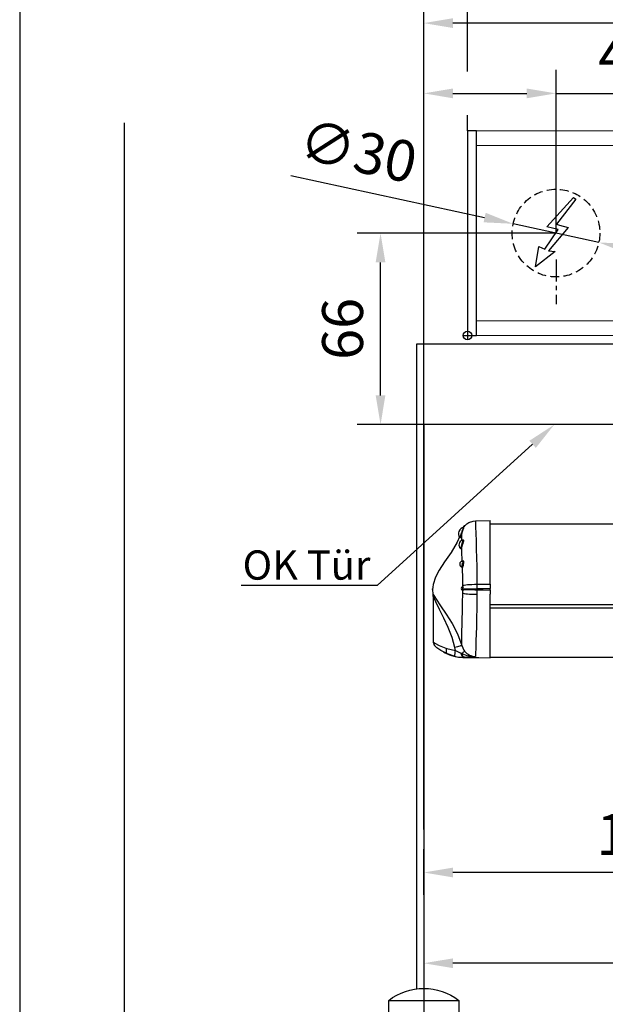
# Model space of a CAD drawing. Units: millimetres. Extents: x 0 to 2700, y 0 to 6662.
# Drawn here: x 0 to 200, y 3256 to 3593 of the extents above; entities that cross this region are included whole.
import ezdxf
from ezdxf import colors
from ezdxf.entities.mleader import LeaderData, LeaderLine
from ezdxf.math import Vec2, Vec3

# ---------------------------------------------------------------- set-up
doc = ezdxf.new("R2010")
doc.units = ezdxf.units.MM
doc.linetypes.add('MITTEX2', pattern=[4, 2.5, -0.5, 0.5, -0.5])
doc.linetypes.add('VERDECKTX2', pattern=[0.75, 0.5, -0.25])
for name, color, linetype in [('01_BLOCKFANG', 2, 'Continuous'), ('02_BEMASSUNG', 4, 'Continuous'), ('03_MITTELLINIE', 1, 'MITTEX2'), ('04_VERDECKT', 1, 'VERDECKTX2'), ('07_BESCHRIFTUNG', 2, 'Continuous'), ('09_BAU-VORGABE', 7, 'Continuous'), ('4', 7, 'Continuous'), ('COTATION', 1, 'Continuous')]:
    doc.layers.add(name, color=color, linetype=linetype)
doc.layers.add('AF', color=210, linetype='Continuous', plot=False)
doc.styles.add('Bemassungstext (DORMA)', font='isocpeur.ttf')
doc.styles.get("Standard").update_dxf_attribs({"font": 'arial.ttf'})
doc.dimstyles.new('DORMA_M', dxfattribs={"dimtxt": 3.5, "dimasz": 2.5, "dimexe": 2, "dimexo": 0, "dimgap": 1.5, "dimtad": 1, "dimdec": 8, "dimtxsty": 'Bemassungstext (DORMA)', "dimcen": 0.1, "dimclrt": 256, "dimadec": 8, "dimazin": 2, "dimtfac": 1, "dimtdec": 8, "dimtmove": 0, "dimatfit": 3, "dimfxl": 1, "dimtolj": 1, "dimarcsym": 0})

# ---------------------------------------------------------------- blocks, each defined once
blk = doc.blocks.new('BAND')
at = {"layer": '03_MITTELLINIE', "ltscale": 8}
blk.add_line((0, 10), (0, -140), dxfattribs=at)
at = {"layer": '09_BAU-VORGABE', "ltscale": 10}
blk.add_line((-12, -65), (12, -65), dxfattribs=at)
blk.add_lwpolyline([(12, 0), (-12, 0), (-12, -130), (12, -130)], close=True, dxfattribs=at)
for centre, start, end in [((0, -15.39538), 52.065211, 127.93479), ((0, -114.60462), 232.06521, 307.93479)]:
    blk.add_arc(centre, 19.51968, start, end, dxfattribs=at)
blk = doc.blocks.new('Tür Frontansicht BS GS CPD 2flg.')
at = {"layer": '4', "color": 254, "linetype": 'Continuous'}
for p, q in [((-11.5, 481.71), (-11.5, 0)), ((-11.5, 481.71), (-11.5, 0)), ((226.16, 406.04), (88.5, 406.04)), ((88.5, 406.04), (88.5, 185.58)), ((226.16, 406.04), (88.5, 406.04)), ((88.5, 406.04), (88.5, 185.58)), ((91, 378.54), (91, 185.74)), ((91, 378.54), (91, 185.74))]:
    blk.add_line(p, q, dxfattribs=at)
at = {"layer": '4', "linetype": 'Continuous'}
blk.add_line((630.93, 378.54), (91, 378.54), dxfattribs=at)
blk.add_line((630.93, 378.54), (91, 378.54), dxfattribs=at)
at = {"layer": '09_BAU-VORGABE', "xscale": -1}
blk.add_blockref('BAND', (91, 181.61), dxfattribs=at)
blk = doc.blocks.new('*D287')
at = {"layer": '02_BEMASSUNG', "color": 0, "lineweight": -2, "transparency": 16777216}
for p, q in [((183.52, 3519.67), (115.48, 3519.67)), ((123.48, 3464.17), (123.48, 3509.67)), ((158.27, 3454.17), (115.48, 3454.17))]:
    blk.add_line(p, q, dxfattribs=at)
at = {"layer": '02_BEMASSUNG', "color": 0, "transparency": 16777216}
for points in [[(121.81, 3509.67), (125.14, 3509.67), (123.48, 3519.67)], [(121.81, 3464.17), (125.14, 3464.17), (123.48, 3454.17)]]:
    blk.add_solid(points, dxfattribs=at)
at = {"layer": 'Defpoints', "color": 0, "transparency": 16777216}
for p in [(123.48, 3519.67), (183.52, 3519.67), (158.27, 3454.17)]:
    blk.add_point(p, dxfattribs=at)
at = {"layer": '02_BEMASSUNG', "transparency": 16777216, "insert": (110.48, 3486.92), "char_height": 14, "attachment_point": 5, "rotation": 90, "style": 'Bemassungstext (DORMA)'}
blk.add_mtext('\\A1;66', dxfattribs=at)
blk = doc.blocks.new('Blockfang')
at = {"layer": '01_BLOCKFANG'}
for p, q in [((-1.48, 0), (1.48, 0)), ((0, 1.48), (0, -1.48))]:
    blk.add_line(p, q, dxfattribs=at)
blk.add_circle((0, 0), 1.48, dxfattribs=at)
blk = doc.blocks.new('E-ANSCHLUSS')
at = {"layer": '03_MITTELLINIE', "ltscale": 3}
for p, q in [((0, -9.91), (0, 7.42)), ((0, -27.06), (0, -42.29))]:
    blk.add_line(p, q, dxfattribs=at)
at = {"layer": '04_VERDECKT', "ltscale": 6}
blk.add_circle((0, -18), 15, dxfattribs=at)
at = {"layer": '07_BESCHRIFTUNG'}
blk.add_lwpolyline([(-0.31, -24.32), (-6.97, -29.57), (-5.93, -22.63), (-3.78, -23.54), (0.7, -16.72), (-3.19, -15.89), (5.95, -5.81), (6.8, -6.4), (0.18, -14.9), (1.21, -15.23), (4.14, -16.07), (-2.55, -24.06), (-0.31, -24.32)], dxfattribs=at)
blk = doc.blocks.new('*D415')
at = {"layer": '02_BEMASSUNG', "color": 0, "lineweight": -2, "transparency": 16777216}
for p, q in [((-15, -35.18), (-15, 90.79)), ((30.25, 35), (30.25, 90.79)), ((-5, 82.79), (20.25, 82.79)), ((30.25, 82.79), (70.45, 82.79))]:
    blk.add_line(p, q, dxfattribs=at)
at = {"layer": '02_BEMASSUNG', "color": 0, "transparency": 16777216}
for points in [[(-5, 84.45), (-5, 81.12), (-15, 82.79)], [(20.25, 84.45), (20.25, 81.12), (30.25, 82.79)]]:
    blk.add_solid(points, dxfattribs=at)
at = {"layer": 'Defpoints', "color": 0, "transparency": 16777216}
for p in [(30.25, 82.79), (30.25, 35), (-15, -35.18)]:
    blk.add_point(p, dxfattribs=at)
at = {"layer": '02_BEMASSUNG', "transparency": 16777216, "insert": (55.35, 95.79), "char_height": 14, "attachment_point": 5, "style": 'Bemassungstext (DORMA)'}
blk.add_mtext('\\A1;45', dxfattribs=at)
blk = doc.blocks.new('*D407')
at = {"layer": '02_BEMASSUNG', "color": 0, "lineweight": -2, "transparency": 16777216}
for p, q in [((-15, -169), (-15, 138.94)), ((0, 90.29), (0, 138.94)), ((-25, 130.94), (-61, 130.94)), ((0, 130.94), (-15, 130.94)), ((10, 130.94), (20, 130.94)), ((0, 70), (0, 75.29))]:
    blk.add_line(p, q, dxfattribs=at)
at = {"layer": '02_BEMASSUNG', "color": 0, "transparency": 16777216}
for points in [[(-25, 132.61), (-25, 129.28), (-15, 130.94)], [(10, 132.61), (10, 129.28), (0, 130.94)]]:
    blk.add_solid(points, dxfattribs=at)
at = {"layer": 'Defpoints', "color": 0, "transparency": 16777216}
for p in [(0, 130.94), (0, 70), (-15, -169)]:
    blk.add_point(p, dxfattribs=at)
at = {"layer": '02_BEMASSUNG', "transparency": 16777216, "insert": (-48, 143.94), "char_height": 14, "attachment_point": 5, "style": 'Bemassungstext (DORMA)'}
blk.add_mtext('\\A1;15', dxfattribs=at)
blk = doc.blocks.new('Montageplatte GS DIN L')
at = {"layer": '01_BLOCKFANG'}
blk.add_blockref('Blockfang', (300.82047826, 613.46732591), dxfattribs=at)
at = {"layer": '07_BESCHRIFTUNG'}
blk.add_blockref('E-ANSCHLUSS', (331.07071772, 666.46732606), dxfattribs=at)
blk = doc.blocks.new('*D401')
at = {"layer": '02_BEMASSUNG', "color": 0, "lineweight": -2, "transparency": 16777216}
for p, q in [((-15, -65.81), (-15, 114.82)), ((91, 4.23), (91, 114.82)), ((81, 106.82), (-5, 106.82))]:
    blk.add_line(p, q, dxfattribs=at)
at = {"layer": '02_BEMASSUNG', "color": 0, "transparency": 16777216}
for points in [[(-5, 108.49), (-5, 105.15), (-15, 106.82)], [(81, 108.49), (81, 105.15), (91, 106.82)]]:
    blk.add_solid(points, dxfattribs=at)
at = {"layer": 'Defpoints', "color": 0, "transparency": 16777216}
for p in [(-15, 106.82), (91, 4.23), (-15, -65.81)]:
    blk.add_point(p, dxfattribs=at)
at = {"layer": '02_BEMASSUNG', "transparency": 16777216, "insert": (38, 119.82), "char_height": 14, "attachment_point": 5, "style": 'Bemassungstext (DORMA)'}
blk.add_mtext('\\A1;106', dxfattribs=at)
blk = doc.blocks.new('*D388')
at = {"layer": '02_BEMASSUNG', "color": 0, "lineweight": -2, "transparency": 16777216}
for p, q in [((-60.43, 54.73), (5.82, 40.32)), ((44.91, 31.81), (15.59, 38.19)), ((54.68, 29.68), (64.45, 27.56))]:
    blk.add_line(p, q, dxfattribs=at)
at = {"layer": '02_BEMASSUNG', "color": 0, "transparency": 16777216}
for points in [[(6.18, 41.94), (5.47, 38.69), (15.59, 38.19)], [(55.03, 31.31), (54.32, 28.06), (44.91, 31.81)]]:
    blk.add_solid(points, dxfattribs=at)
at = {"layer": 'Defpoints', "color": 0, "transparency": 16777216}
for p in [(15.59, 38.19), (44.91, 31.81)]:
    blk.add_point(p, dxfattribs=at)
at = {"layer": '02_BEMASSUNG', "transparency": 16777216, "insert": (-37.44, 63.04), "char_height": 14, "attachment_point": 5, "rotation": 347.7223, "style": 'Bemassungstext (DORMA)'}
blk.add_mtext('\\A1;∅30', dxfattribs=at)
blk = doc.blocks.new('*D453')
at = {"layer": '02_BEMASSUNG', "color": 0, "lineweight": -2, "transparency": 16777216}
for p, q in [((-15, -169), (-15, 138.94)), ((0, 90.29), (0, 138.94)), ((-25, 130.94), (-61, 130.94)), ((0, 130.94), (-15, 130.94)), ((10, 130.94), (20, 130.94)), ((0, 70), (0, 75.29))]:
    blk.add_line(p, q, dxfattribs=at)
at = {"layer": '02_BEMASSUNG', "color": 0, "transparency": 16777216}
for points in [[(-25, 132.61), (-25, 129.28), (-15, 130.94)], [(10, 132.61), (10, 129.28), (0, 130.94)]]:
    blk.add_solid(points, dxfattribs=at)
at = {"layer": 'Defpoints', "color": 0, "transparency": 16777216}
for p in [(0, 130.94), (0, 70), (-15, -169)]:
    blk.add_point(p, dxfattribs=at)
at = {"layer": '02_BEMASSUNG', "transparency": 16777216, "insert": (-48, 143.94), "char_height": 14, "attachment_point": 5, "style": 'Bemassungstext (DORMA)'}
blk.add_mtext('\\A1;15', dxfattribs=at)
blk = doc.blocks.new('*D423')
at = {"layer": '02_BEMASSUNG', "color": 0, "lineweight": -2, "transparency": 16777216}
for p, q in [((-15, -169), (-15, 138.94)), ((0, 114.32), (0, 138.94)), ((-25, 130.94), (-61, 130.94)), ((0, 130.94), (-15, 130.94)), ((10, 130.94), (20, 130.94)), ((0, 90.29), (0, 99.32)), ((0, 70), (0, 75.29))]:
    blk.add_line(p, q, dxfattribs=at)
at = {"layer": '02_BEMASSUNG', "color": 0, "transparency": 16777216}
for points in [[(-25, 132.61), (-25, 129.28), (-15, 130.94)], [(10, 132.61), (10, 129.28), (0, 130.94)]]:
    blk.add_solid(points, dxfattribs=at)
at = {"layer": 'Defpoints', "color": 0, "transparency": 16777216}
for p in [(0, 130.94), (0, 70), (-15, -169)]:
    blk.add_point(p, dxfattribs=at)
at = {"layer": '02_BEMASSUNG', "transparency": 16777216, "insert": (-48, 143.94), "char_height": 14, "attachment_point": 5, "style": 'Bemassungstext (DORMA)'}
blk.add_mtext('\\A1;15', dxfattribs=at)
blk = doc.blocks.new('*D265')
at = {"layer": '02_BEMASSUNG', "color": 0, "lineweight": -2, "transparency": 16777216}
for p, q in [((288.27, 3470.71), (288.27, 3293.02)), ((138.27, 3293.39), (138.27, 3309.02)), ((278.27, 3301.02), (148.27, 3301.02))]:
    blk.add_line(p, q, dxfattribs=at)
at = {"layer": '02_BEMASSUNG', "color": 0, "transparency": 16777216}
for points in [[(148.27, 3302.68), (148.27, 3299.35), (138.27, 3301.02)], [(278.27, 3302.68), (278.27, 3299.35), (288.27, 3301.02)]]:
    blk.add_solid(points, dxfattribs=at)
at = {"layer": 'Defpoints', "color": 0, "transparency": 16777216}
for p in [(288.27, 3470.71), (138.27, 3301.02), (138.27, 3293.39)]:
    blk.add_point(p, dxfattribs=at)
at = {"layer": '02_BEMASSUNG', "transparency": 16777216, "insert": (213.27, 3314.02), "char_height": 14, "attachment_point": 5, "style": 'Bemassungstext (DORMA)'}
blk.add_mtext('\\A1;150', dxfattribs=at)
blk = doc.blocks.new('*D266')
at = {"layer": '02_BEMASSUNG', "color": 0, "lineweight": -2, "transparency": 16777216}
for p, q in [((333.27, 3431.22), (333.27, 3261.99)), ((138.27, 3301.53), (138.27, 3261.99)), ((323.27, 3269.99), (148.27, 3269.99))]:
    blk.add_line(p, q, dxfattribs=at)
at = {"layer": '02_BEMASSUNG', "color": 0, "transparency": 16777216}
for points in [[(148.27, 3271.65), (148.27, 3268.32), (138.27, 3269.99)], [(323.27, 3271.65), (323.27, 3268.32), (333.27, 3269.99)]]:
    blk.add_solid(points, dxfattribs=at)
at = {"layer": 'Defpoints', "color": 0, "transparency": 16777216}
for p in [(333.27, 3431.22), (138.27, 3301.53), (138.27, 3269.99)]:
    blk.add_point(p, dxfattribs=at)
at = {"layer": '02_BEMASSUNG', "transparency": 16777216, "insert": (235.77, 3282.99), "char_height": 14, "attachment_point": 5, "style": 'Bemassungstext (DORMA)'}
blk.add_mtext('\\A1;195', dxfattribs=at)
blk = doc.blocks.new('*U212')
at = {"color": 7, "linetype": 'Continuous'}
for p, q in [((-181.39, -16.36), (-181.39, -16.08)), ((-181.39, -16.36), (-181.39, -16.57)), ((-181.06, -15.56), (-181.21, -15.56)), ((-181.21, -15.89), (-181.21, -15.56)), ((-180.99, -15.62), (-181.06, -15.56)), ((-181.06, -15.7), (-181.06, -15.56)), ((-177.29, -13.92), (-177.27, -13.92)), ((-177.27, -13.92), (-172.27, -13.83)), ((-172.27, -35.6), (-172.27, -13.83)), ((582.27, -15.01), (-172.27, -15.01)), ((-182, -20.63), (-182, -20.54)), ((-181.83, -36.45), (-181.84, -36.45)), ((-181.66, -36.18), (-181.66, -36.01)), ((-176.79, -35.58), (-176.79, -37.14)), ((-172.27, -35.6), (-172.27, -37.04)), ((-172.27, -37.54), (-172.27, -37.04)), ((-191.77, -39.73), (-191.77, -55.35)), ((-181.72, -37.26), (-181.7, -37.09)), ((-181.67, -38.55), (-181.66, -37.82)), ((-181.47, -37.14), (-181.5, -37.39)), ((-176.79, -37.44), (-176.8, -39.02)), ((-176.79, -37.14), (-176.79, -37.44)), ((-172.27, -37.54), (-172.27, -38.98)), ((-172.27, -60.75), (-172.27, -38.98)), ((-172.27, -42.45), (582.27, -42.45)), ((582.27, -43.77), (-172.27, -43.77)), ((-187.09, -57.58), (-184.13, -58.29)), ((-184.13, -58.29), (-184.39, -57.26)), ((-182.21, -59.16), (-181.94, -59.28)), ((-181.95, -60.57), (-181.37, -60.59)), ((-181.37, -60.56), (-181.37, -60.59)), ((-181.37, -60.59), (-172.27, -60.75)), ((-172.27, -60.55), (582.27, -60.55)), ((-176.18, -60.68), (-172.27, -60.75)), ((-176.18, -60.68), (-176.18, -60.68)), ((-172.27, -60.75), (-172.27, -60.75))]:
    blk.add_line(p, q, dxfattribs=at)
at = {"color": 7, "linetype": 'Continuous', "flags": 128}
for points in [[(-181.39, -16.15), (-181.36, -16.1), (-180.86, -15.48), (-180.27, -14.95), (-179.6, -14.51), (-178.87, -14.19), (-178.1, -13.99), (-177.31, -13.92)], [(-181.39, -16.22), (-181.31, -16.1), (-180.81, -15.48), (-180.22, -14.95), (-179.55, -14.51), (-178.83, -14.19), (-178.06, -13.99), (-177.27, -13.92)], [(-177.27, -13.92), (-177.24, -14.46), (-177.24, -16.1), (-177.19, -18.15), (-177.1, -20.89), (-177.02, -23.53), (-176.93, -26.6), (-176.87, -29.49), (-176.81, -32.6), (-176.79, -35.58)], [(-182.81, -19.39), (-183.54, -21.2), (-185.68, -24.77), (-187.9, -27.94), (-189.76, -30.74), (-191.04, -33.15), (-191.83, -35.62), (-192, -37.5), (-191.87, -38.81), (-191.8, -39.11)], [(-182, -18.06), (-182.18, -18.67), (-182.36, -19.21), (-182.52, -19.6), (-182.63, -19.83), (-182.68, -19.86), (-182.64, -19.67), (-182.61, -19.57)], [(-182.12, -18.02), (-182.09, -18.03), (-182.07, -18.03), (-182.05, -18.04), (-182.03, -18.04), (-182.02, -18.05), (-182.01, -18.05), (-182, -18.05), (-182, -18.06)], [(-182, -20.45), (-182.01, -19.72), (-182, -18.06)], [(-182.44, -23.29), (-182.39, -23.31), (-182.31, -23.2), (-182.21, -22.94), (-182.11, -22.58)], [(-181.96, -22.72), (-182.07, -23.15), (-182.19, -23.45), (-182.29, -23.59), (-182.37, -23.56), (-182.41, -23.35), (-182.41, -23.27)], [(-182.11, -22.58), (-182, -22.12), (-181.86, -21.66), (-181.74, -21.26), (-181.67, -20.93), (-181.65, -20.68), (-181.72, -20.55), (-181.78, -20.57)], [(-182.11, -22.58), (-182.08, -22.6), (-182.05, -22.61), (-182.03, -22.63), (-182.01, -22.65), (-181.99, -22.66), (-181.97, -22.68), (-181.97, -22.7), (-181.96, -22.72)], [(-181.79, -20.55), (-181.8, -20.55), (-181.94, -20.52), (-182.01, -20.45), (-182.01, -20.45)], [(-181.81, -20.6), (-181.66, -20.41), (-181.52, -20.39), (-181.45, -20.55), (-181.46, -20.83), (-181.55, -21.21), (-181.68, -21.68), (-181.83, -22.2), (-181.96, -22.72)], [(-181.82, -27.77), (-181.92, -24.16), (-181.96, -22.72)], [(-181.75, -20.54), (-181.75, -20.54), (-181.79, -20.55)], [(-182.05, -29.63), (-182.03, -29.64), (-181.98, -29.56)], [(-181.98, -29.56), (-181.96, -29.52), (-181.89, -29.31), (-181.81, -29.04), (-181.74, -28.73), (-181.69, -28.43), (-181.68, -28.14), (-181.71, -27.91), (-181.78, -27.77), (-181.87, -27.72), (-181.87, -27.73)], [(-181.98, -29.56), (-181.93, -29.58), (-181.89, -29.61), (-181.86, -29.64), (-181.83, -29.67), (-181.8, -29.71), (-181.78, -29.75), (-181.77, -29.79), (-181.77, -29.84)], [(-181.77, -29.84), (-181.83, -29.94), (-181.89, -29.91), (-181.94, -29.74), (-181.95, -29.72)], [(-181.78, -27.68), (-181.8, -27.7), (-181.87, -27.72)], [(-181.79, -27.69), (-181.74, -27.56), (-181.63, -27.48), (-181.52, -27.54), (-181.44, -27.74), (-181.4, -28.04), (-181.42, -28.4), (-181.48, -28.79), (-181.57, -29.18), (-181.66, -29.52), (-181.75, -29.78), (-181.77, -29.84)], [(-181.66, -36.01), (-181.68, -33.79), (-181.77, -29.84)], [(-181.84, -36.45), (-181.8, -36.43), (-181.76, -36.41), (-181.74, -36.39)], [(-181.74, -36.39), (-181.73, -36.38), (-181.71, -36.34), (-181.68, -36.31), (-181.67, -36.26), (-181.66, -36.22), (-181.66, -36.18)], [(-181.7, -36.33), (-181.7, -36.33), (-181.71, -36.34), (-181.73, -36.37), (-181.74, -36.38)], [(-181.71, -36.35), (-181.68, -36.22), (-181.66, -36.18)], [(-181.66, -36.01), (-181.46, -35.92), (-181.12, -35.85), (-180.64, -35.77), (-180.03, -35.71), (-179.32, -35.66), (-178.52, -35.62), (-177.67, -35.59), (-176.79, -35.58)], [(-176.79, -35.58), (-175.92, -35.58), (-173.64, -35.59), (-172.27, -35.6)], [(-172.27, -37.04), (-172.28, -37.04), (-174.67, -37.09), (-176.79, -37.14)], [(-191.79, -39.38), (-191.83, -39.11), (-191.81, -39.12)], [(-191.81, -39.12), (-191.76, -39.12), (-191.54, -39.48), (-190.8, -40.7), (-189.24, -43.01), (-187.32, -45.79), (-185.31, -48.96), (-183.43, -52.55), (-182.01, -56.52)], [(-184.39, -57.26), (-185.32, -53.75), (-186.65, -50.32), (-188.1, -47.2), (-189.61, -44.22), (-190.88, -41.62), (-191.52, -40.16), (-191.71, -39.7), (-191.77, -39.67), (-191.77, -39.71), (-191.77, -39.72)], [(-182.01, -56.52), (-182.02, -55.5), (-182, -53.91), (-181.96, -51.83), (-181.89, -49.19), (-181.84, -47.48), (-181.78, -44.93), (-181.72, -42.13), (-181.67, -38.55)], [(-181.84, -37.55), (-181.82, -37.55), (-181.79, -37.5), (-181.75, -37.4), (-181.72, -37.26)], [(-181.79, -37.58), (-181.77, -37.59), (-181.74, -37.62), (-181.71, -37.66), (-181.69, -37.7), (-181.67, -37.74), (-181.67, -37.78), (-181.66, -37.82)], [(-181.5, -37.39), (-181.51, -37.37), (-181.53, -37.35), (-181.55, -37.33), (-181.58, -37.31), (-181.61, -37.29), (-181.64, -37.28), (-181.68, -37.27), (-181.72, -37.26)], [(-181.66, -37.82), (-181.7, -37.75), (-181.72, -37.65)], [(-181.47, -37.14), (-181.49, -37.14), (-181.51, -37.13), (-181.53, -37.12), (-181.56, -37.11), (-181.59, -37.11), (-181.63, -37.1), (-181.66, -37.1), (-181.7, -37.09)], [(-181.67, -38.55), (-181.47, -38.64), (-181.13, -38.72), (-180.65, -38.8), (-180.04, -38.87), (-179.33, -38.92), (-178.53, -38.97), (-177.68, -39), (-176.8, -39.02)], [(-181.5, -37.39), (-181.54, -37.61), (-181.59, -37.76), (-181.64, -37.83), (-181.66, -37.82)], [(-181.5, -37.39), (-181.21, -37.39), (-180.82, -37.4), (-180.32, -37.41), (-179.73, -37.42), (-179.06, -37.43), (-178.34, -37.43), (-177.58, -37.44), (-176.79, -37.44)], [(-181.47, -37.14), (-181.18, -37.14), (-180.78, -37.13), (-180.28, -37.13), (-179.69, -37.13), (-179.04, -37.13), (-178.32, -37.13), (-177.57, -37.13), (-176.79, -37.14)], [(-176.8, -39.02), (-176.86, -43.73), (-176.92, -47.15), (-177, -50.32), (-177.06, -52.31), (-177.15, -55.18), (-177.22, -57.48), (-177.26, -59.21), (-177.26, -60.28)], [(-176.79, -37.44), (-174.55, -37.49), (-172.27, -37.54)], [(-191.68, -55.35), (-191.71, -55.33), (-191.18, -55.68), (-189.7, -56.51), (-187.49, -57.44), (-187.09, -57.58)], [(-186.93, -59.42), (-189.16, -58.25), (-190.48, -57.31), (-191.01, -56.87), (-191.07, -56.81), (-191.03, -56.84)], [(-182.01, -56.52), (-182.06, -56.55), (-182.2, -56.61), (-182.42, -56.69), (-182.71, -56.78), (-183.06, -56.89), (-183.46, -57.01), (-183.91, -57.13), (-184.39, -57.26)], [(-182.01, -56.52), (-181.31, -58.07), (-181.01, -58.47)], [(-188.16, -58.83), (-188.19, -58.82), (-187.83, -59), (-187.22, -59.29)], [(-186.93, -59.42), (-187.06, -59.33), (-187.16, -59.19), (-187.23, -59), (-187.27, -58.77), (-187.27, -58.51), (-187.25, -58.21), (-187.18, -57.9), (-187.09, -57.58)], [(-187.18, -59.31), (-187.21, -59.3), (-186.94, -59.41)], [(-184.29, -60.25), (-186.93, -59.42), (-186.93, -59.42)], [(-184.29, -60.25), (-184.33, -60.19), (-184.35, -60.07), (-184.35, -59.89), (-184.34, -59.64), (-184.31, -59.35), (-184.26, -59.02), (-184.2, -58.66), (-184.13, -58.29)], [(-184.13, -58.29), (-183.02, -58.82), (-182.21, -59.16)], [(-183.65, -60.36), (-183.12, -60.46), (-181.95, -60.57)], [(-181.37, -60.56), (-181.65, -60.44), (-181.89, -60.15), (-182.09, -59.71), (-182.21, -59.16)], [(-181.95, -60.57), (-181.66, -60.58), (-181.37, -60.59)], [(-181.01, -58.47), (-181.05, -58.5), (-181.1, -58.55), (-181.19, -58.63), (-181.29, -58.72), (-181.43, -58.84), (-181.58, -58.97), (-181.75, -59.12), (-181.94, -59.28)], [(-181.06, -60.56), (-181.37, -60.56), (-181.37, -60.56)], [(-181.37, -60.59), (-179.1, -60.63), (-176.18, -60.68)]]:
    blk.add_lwpolyline(points, dxfattribs=at)
at = {"color": 7, "linetype": 'Continuous'}
for centre, radius, start, end in [((-180.79, -18.31), 2.31, 105.0547, 213.7101), ((-175.83, -19.77), 6.53, 148.4598, 164.4028), ((-175.9, -19.68), 6.32, 150.4928, 165.086), ((-176.54, -18.31), 5.42, 149.4898, 156.0162), ((-182.91, -19.75), 0.243, 357.2734, 39.2561), ((-187.41, -16.93), 5.4, 330.5755, 348.3923), ((-181.35, -22.11), 1.62, 105.7321, 227.3386), ((-181.7, -28.71), 1, 99.8646, 249.0852), ((-182.1, -29.84), 0.199, 29.1722, 76.9247), ((-181.6, -37), 0.6, 115.3757, 246.6277), ((-182.55, -36.93), 0.866, 348.8144, 33.1644), ((-182.73, -36.89), 1.28, 348.5153, 33.4138), ((-193.75, -39.7), 1.98, 359.5523, 9.3143), ((-181.91, -37.77), 0.226, 24.9919, 68.7177), ((-189.74, -55.29), 2.02, 181.501, 230.2641), ((-181.11, -45.59), 15, 247.1605, 258.8401), ((-181.37, -46.79), 13.77, 257.7718, 269.9953), ((-177.61, -50.5), 9.78, 243.7538, 272.0612), ((-180.54, -59.26), 1.4, 180.7876, 247.897), ((-180.76, -38.53), 22.03, 269.2187, 279.1453), ((-177.2, -55.35), 4.93, 219.1812, 269.2438)]:
    blk.add_arc(centre, radius, start, end, dxfattribs=at)
at = {"layer": 'COTATION'}
blk.add_point((-192.03, -37.27), dxfattribs=at)
blk = doc.blocks.new('*D328')
at = {"layer": '02_BEMASSUNG', "color": 0, "lineweight": -2, "transparency": 16777216}
for p, q in [((938.26, 3251.36), (938.26, 3222.77)), ((138.27, 3203.17), (138.27, 3238.77)), ((148.27, 3230.77), (928.26, 3230.77))]:
    blk.add_line(p, q, dxfattribs=at)
at = {"layer": '02_BEMASSUNG', "color": 0, "transparency": 16777216}
for points in [[(148.27, 3232.44), (148.27, 3229.1), (138.27, 3230.77)], [(928.26, 3232.44), (928.26, 3229.1), (938.26, 3230.77)]]:
    blk.add_solid(points, dxfattribs=at)
at = {"layer": 'Defpoints', "color": 0, "transparency": 16777216}
for p in [(938.26, 3251.36), (938.26, 3230.77), (138.27, 3203.17)]:
    blk.add_point(p, dxfattribs=at)
at = {"layer": '02_BEMASSUNG', "transparency": 16777216, "insert": (538.26, 3245.87), "char_height": 14, "attachment_point": 5, "style": 'Bemassungstext (DORMA)'}
blk.add_mtext('\\A1;Mindestflügelbreite asymmetrische Türen 630', dxfattribs=at)
blk = doc.blocks.new('*U372')
at = {"color": 7, "linetype": 'Continuous', "lineweight": 15}
for p, q in [((754.48651174, 70.0000003), (3, 70.0000003)), ((3, 5.00000082), (3, 64.99999948)), ((754.48651174, 0), (3, 0))]:
    blk.add_line(p, q, dxfattribs=at)
at = {"color": 7, "linetype": 'Continuous', "lineweight": 0}
for p, q in [((754.48651174, 64.99999948), (3, 64.99999948)), ((754.48651174, 5.00000082), (3, 5.00000082))]:
    blk.add_line(p, q, dxfattribs=at)
at = {"color": 7}
blk.add_lwpolyline([(0, 0), (3, 0), (3, 70.0000003), (0, 70.0000003)], close=True, dxfattribs=at)
at = {"layer": '01_BLOCKFANG'}
blk.add_blockref('Blockfang', (0, 0), dxfattribs=at)
blk.add_blockref('Blockfang', (0, 0), dxfattribs=at)
at = {"layer": '03_MITTELLINIE'}
blk.add_blockref('Montageplatte GS DIN L', (-300.82047826, -613.46732591), dxfattribs=at)
at = {"layer": '07_BESCHRIFTUNG'}
blk.add_blockref('E-ANSCHLUSS', (30.25023946, 53.00000015), dxfattribs=at)
at = {"layer": '02_BEMASSUNG'}
for base, p1, p2, override, picture, middle in [((-0.0000001, 130.94237599), (-15.00007898, -169.000003), (-0.0000001, 70.0000003), {"dimdec": 1}, '*D407', (-48.00007898, 130.94237599)), ((30.25023946, 82.78582141), (-14.99999455, -35.18067585), (30.25023946, 35.00000015), {"dimdec": 0}, '*D415', (55.35023946, 82.78582141))]:
    dim = blk.add_linear_dim(base=base, p1=p1, p2=p2, dimstyle='DORMA_M', override=override, dxfattribs=at)
    dim.commit()
    dim.dimension.update_dxf_attribs({"geometry": picture, "text_midpoint": middle, "dimtype": 160})
dim = blk.add_linear_dim(base=(-14.99999445, 106.81932415), p1=(90.99991409, 4.22587175), p2=(-14.99999445, -65.8082924), angle=0, dimstyle='DORMA_M', override={"dimdec": 1}, dxfattribs=at)
dim.commit()
dim.dimension.update_dxf_attribs({"geometry": '*D401', "text_midpoint": (37.99995982, 106.81932415), "dimtype": 160})
dim = blk.add_diameter_dim_2p(p1=(44.9071639624, 31.810241347), p2=(15.5933147587, 38.1897589512), dimstyle='DORMA_M', override={"dimcen": 0}, dxfattribs=at)
dim.commit()
dim.dimension.update_dxf_attribs({"geometry": '*D388', "text_midpoint": (-40.2049643657, 50.3330329881), "dimtype": 163})
blk = doc.blocks.new('*U418')
at = {"layer": '02_BEMASSUNG'}
for picture in ['*D453', '*D423']:
    dim = blk.add_linear_dim(base=(-0.0000001, 130.94237599), p1=(-15.00007898, -169.000003), p2=(-0.0000001, 70.0000003), dimstyle='DORMA_M', override={"dimdec": 1}, dxfattribs=at)
    dim.commit()
    dim.dimension.update_dxf_attribs({"geometry": picture, "text_midpoint": (-48.00007898, 130.94237599), "dimtype": 160})

msp = doc.modelspace()

# ---------------------------------------------------------------- linework, layer by layer
at = {"layer": 'AF'}
msp.add_lwpolyline([(0, 2664.73402512), (2700.08644393, 2664.73402512), (2700.08644393, 3997.10103769), (0, 3997.10103769)], close=True, dxfattribs=at)

# ---------------------------------------------------------------- block references
for name, p in [('*U418', (153.27082832, 3667.54038379)), ('*U372', (153.27082832, 3484.67309753)), ('Tür Frontansicht BS GS CPD 2flg.', (47.27074842, 3075.63432233))]:
    msp.add_blockref(name, p)
at = {"layer": '02_BEMASSUNG'}
msp.add_blockref('*U212', (333.27082832, 3435.17074407), dxfattribs=at)

# ---------------------------------------------------------------- dimensions: what is measured, and where the dimension line sits
dim = msp.add_linear_dim(base=(123.47575852, 3519.67309768), p1=(158.27078522, 3454.16963159), p2=(183.52106778, 3519.67309768), angle=90, dimstyle='DORMA_M', override={"dimdec": 0}, dxfattribs=at)
dim.commit()
dim.dimension.update_dxf_attribs({"geometry": '*D287', "text_midpoint": (123.47575852, 3486.92136463), "dimtype": 160})
for base, p1, p2, picture, middle in [((138.27083376, 3301.01592899), (288.27074734, 3470.71240376), (138.27083376, 3293.38831245), '*D265', (213.27079055, 3301.01592899)), ((138.27083376, 3269.98638941), (333.27082832, 3431.21553671), (138.27083376, 3301.52749256), '*D266', (235.77083104, 3269.98638941))]:
    dim = msp.add_linear_dim(base=base, p1=p1, p2=p2, dimstyle='DORMA_M', override={"dimdec": 1}, dxfattribs=at)
    dim.commit()
    dim.dimension.update_dxf_attribs({"geometry": picture, "text_midpoint": middle, "dimtype": 160})
dim = msp.add_linear_dim(base=(938.25734524, 3230.76943945), p1=(138.27074917, 3203.17077924), p2=(938.25734524, 3251.36237927), text='Mindestflügelbreite asymmetrische Türen 630', dimstyle='DORMA_M', override={"dimdec": 1}, dxfattribs=at)
dim.commit()
dim.dimension.update_dxf_attribs({"geometry": '*D328', "text_midpoint": (538.26404721, 3245.86943945)})

# ---------------------------------------------------------------- leaders
ml = msp.add_multileader_mtext('Standard', dxfattribs=at)
ml.set_content('OK Tür', color=256)
ml.set_leader_properties()
ml.build(insert=Vec2(0, 0))
ml.multileader.update_dxf_attribs({"text_right_attachment_type": 6, "dogleg_length": 0.36, "arrow_head_size": 10})
ctx = ml.context
ctx.base_point, ctx.char_height, ctx.arrow_head_size, ctx.plane_origin = Vec3(73.48346169, 3406.07389174), 10, 10, Vec3(161.50389774, 3440.60186631)
ctx.right_attachment, ctx.text_align_type = 6, 2
notes = []
notes.append((ctx, [(0, (1, 1, 0), (122.37961448, 3399.15915777), (-1, 0), 0.36, [(0, [(182.91670178, 3454.16972617)], 0, [])])]))
ctx.mtext.insert, ctx.mtext.alignment, ctx.mtext.flow_direction = Vec3(120.01961448, 3411.15915777), 3, 5
for ctx, leaders in notes:
    for number, flags, end, landing, length, lines in leaders:
        leader = LeaderData()
        leader.index, (leader.has_last_leader_line, leader.has_dogleg_vector, leader.attachment_direction) = number, flags
        leader.last_leader_point, leader.dogleg_vector, leader.dogleg_length = Vec3(end), Vec3(landing), length
        for number, points, colour, breaks in lines:
            line = LeaderLine()
            line.index, line.vertices, line.color, line.breaks = number, Vec3.list(points), colors.encode_raw_color(colour), breaks
            leader.lines.append(line)
        ctx.leaders.append(leader)

doc.saveas('drawing.dxf')
